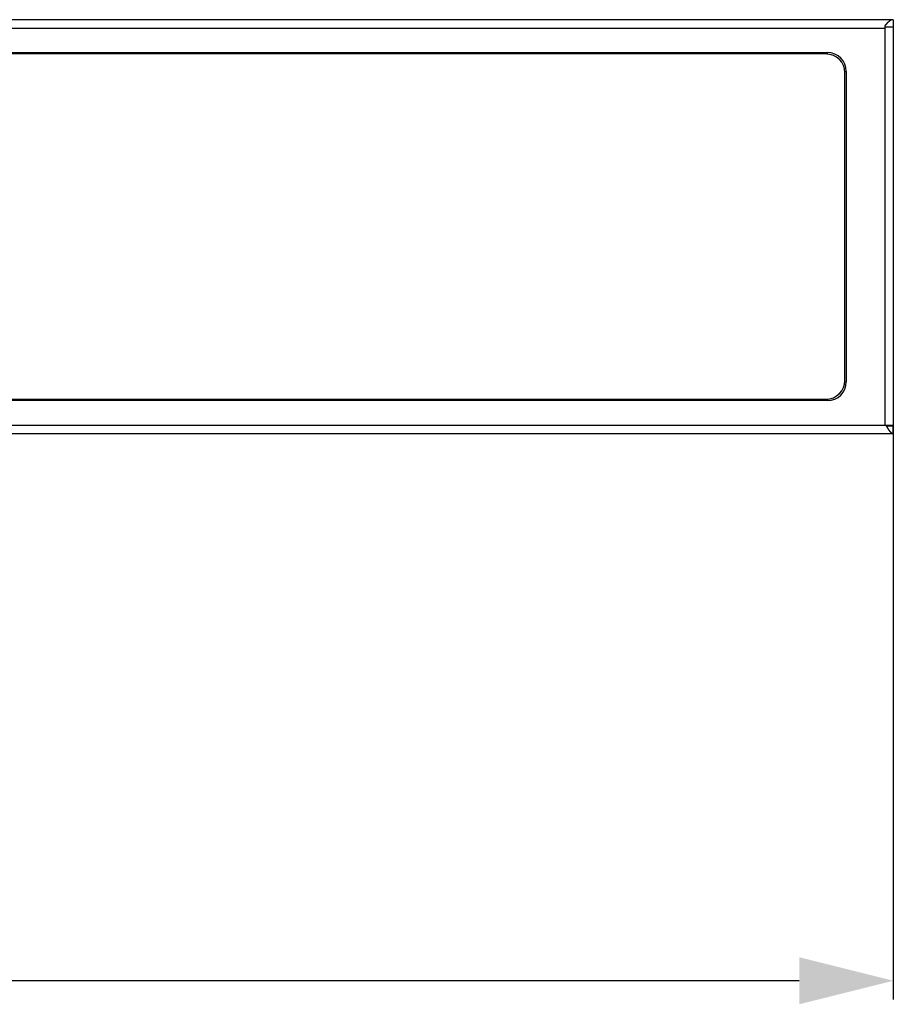
# Model space of a CAD drawing. Extents: x 0 to 1894, y 0 to 1254.
# Drawn here: x 795 to 888, y 428 to 532 of the extents above; entities that cross this region are included whole.
import ezdxf

# ---------------------------------------------------------------- set-up
doc = ezdxf.new("R2010")
doc.units = 0
doc.layers.get('0').update_dxf_attribs({"linetype": 'CONTINUOUS'})
doc.layers.get('DEFPOINTS').update_dxf_attribs({"linetype": 'CONTINUOUS'})
doc.dimstyles.get("Standard").update_dxf_attribs({"dimtxt": 12.5, "dimasz": 10, "dimexe": 2, "dimexo": 1.5, "dimtad": 1, "dimzin": 0, "dimblk": '_FILLED', "dimblk1": '_FILLED', "dimblk2": '_FILLED', "dimcen": 0.09, "dimazin": 3, "dimtol": 1, "dimtp": 0.01, "dimtm": 0.01, "dimtfac": 1, "dimtofl": 0, "dimtmove": 0, "dimatfit": 3})

# ---------------------------------------------------------------- blocks, each defined once
blk = doc.blocks.new('_FILLED')
at = {"color": 0, "linetype": 'BYBLOCK'}
blk.add_solid([(0, 0), (-1, 0.25), (-1, -0.25)], dxfattribs=at)
blk = doc.blocks.new('*U20')
at = {"color": 0}
blk.add_text('440.0', height=12.5, dxfattribs=at).set_placement((647.65, 434.95))
blk = doc.blocks.new('*D3')
at = {"color": 0, "linetype": 'CONTINUOUS'}
for p, q in [((447.89, 498.47), (447.89, 428.16)), ((887.89, 498.68), (887.89, 428.16)), ((877.89, 430.16), (457.89, 430.16))]:
    blk.add_line(p, q, dxfattribs=at)
at = {"layer": 'DEFPOINTS', "color": 0, "linetype": 'CONTINUOUS'}
for p in [(447.89, 499.97), (887.89, 500.18), (447.89, 430.16)]:
    blk.add_point(p, dxfattribs=at)
blk.add_blockref('*U20', (0, 0))
at = {"color": 0, "linetype": 'CONTINUOUS', "xscale": 10, "yscale": 10, "zscale": 10, "rotation": 180}
blk.add_blockref('_FILLED', (447.89, 430.16), dxfattribs=at)
at = {"color": 0, "linetype": 'CONTINUOUS', "xscale": 10, "yscale": 10, "zscale": 10}
blk.add_blockref('_FILLED', (887.89, 430.16), dxfattribs=at)

msp = doc.modelspace()

# ---------------------------------------------------------------- linework, layer by layer
at = {"linetype": 'CONTINUOUS'}
for p, q in [((887.889, 532.345), (447.889, 532.345)), ((887.889, 532.345), (887.889, 531.545)), ((448.789, 531.445), (886.989, 531.445)), ((886.989, 531.696), (886.989, 489.245)), ((887.889, 531.545), (886.989, 531.545)), ((887.889, 531.545), (887.889, 489.245)), ((454.889, 528.845), (880.889, 528.845)), ((880.739, 528.7), (455.039, 528.7)), ((880.889, 528.645), (880.889, 528.845)), ((882.689, 526.845), (882.889, 526.845)), ((882.739, 494), (882.739, 526.7)), ((882.889, 526.845), (882.889, 493.845)), ((882.689, 493.845), (882.889, 493.845)), ((880.889, 492.045), (880.889, 491.845)), ((880.889, 491.845), (454.889, 491.845)), ((455.039, 492), (880.739, 492)), ((447.889, 489.245), (887.889, 489.245)), ((887.889, 489.145), (887.239, 489.145)), ((887.889, 488.345), (887.889, 489.145)), ((447.889, 488.345), (887.889, 488.345))]:
    msp.add_line(p, q, dxfattribs=at)
for points in [[(887.139, 531.874, 0), (887.138, 531.873, 0), (887.137, 531.872, 0), (887.135, 531.87, 0), (887.134, 531.869, 0), (887.133, 531.867, 0), (887.132, 531.866, 0), (887.131, 531.865, 0), (887.129, 531.863, 0), (887.128, 531.862, 0), (887.127, 531.86, 0), (887.126, 531.859, 0), (887.125, 531.858, 0), (887.123, 531.856, 0), (887.122, 531.855, 0), (887.121, 531.854, 0), (887.12, 531.852, 0), (887.118, 531.851, 0), (887.117, 531.849, 0), (887.116, 531.848, 0), (887.115, 531.847, 0), (887.114, 531.845, 0), (887.112, 531.844, 0), (887.111, 531.842, 0), (887.11, 531.841, 0), (887.109, 531.84, 0), (887.108, 531.838, 0), (887.106, 531.837, 0), (887.105, 531.836, 0), (887.104, 531.834, 0), (887.103, 531.833, 0), (887.102, 531.831, 0), (887.1, 531.83, 0), (887.099, 531.829, 0), (887.098, 531.827, 0), (887.097, 531.826, 0), (887.096, 531.824, 0), (887.095, 531.823, 0), (887.093, 531.822, 0), (887.092, 531.82, 0), (887.091, 531.819, 0), (887.09, 531.817, 0), (887.089, 531.816, 0), (887.087, 531.815, 0), (887.086, 531.813, 0), (887.085, 531.812, 0), (887.084, 531.81, 0), (887.083, 531.809, 0), (887.081, 531.808, 0), (887.08, 531.806, 0), (887.079, 531.805, 0), (887.078, 531.803, 0), (887.077, 531.802, 0), (887.075, 531.801, 0), (887.074, 531.799, 0), (887.073, 531.798, 0), (887.072, 531.796, 0), (887.071, 531.795, 0), (887.07, 531.794, 0), (887.068, 531.792, 0), (887.067, 531.791, 0), (887.066, 531.789, 0), (887.065, 531.788, 0), (887.064, 531.787, 0), (887.062, 531.785, 0), (887.061, 531.784, 0), (887.06, 531.782, 0), (887.059, 531.781, 0), (887.058, 531.78, 0), (887.057, 531.778, 0), (887.055, 531.777, 0), (887.054, 531.775, 0), (887.053, 531.774, 0), (887.052, 531.772, 0), (887.051, 531.771, 0), (887.05, 531.77, 0), (887.048, 531.768, 0), (887.047, 531.767, 0), (887.046, 531.765, 0), (887.045, 531.764, 0), (887.044, 531.763, 0), (887.043, 531.761, 0), (887.041, 531.76, 0), (887.04, 531.758, 0), (887.039, 531.757, 0), (887.038, 531.756, 0), (887.037, 531.754, 0), (887.035, 531.753, 0), (887.034, 531.751, 0), (887.033, 531.75, 0), (887.032, 531.748, 0), (887.031, 531.747, 0), (887.03, 531.746, 0), (887.028, 531.744, 0), (887.027, 531.743, 0), (887.026, 531.741, 0), (887.025, 531.74, 0), (887.024, 531.739, 0), (887.023, 531.737, 0), (887.021, 531.736, 0), (887.02, 531.734, 0), (887.019, 531.733, 0), (887.018, 531.731, 0), (887.017, 531.73, 0), (887.016, 531.729, 0), (887.015, 531.727, 0), (887.013, 531.726, 0), (887.012, 531.724, 0), (887.011, 531.723, 0), (887.01, 531.721, 0), (887.009, 531.72, 0), (887.008, 531.719, 0), (887.006, 531.717, 0), (887.005, 531.716, 0), (887.004, 531.714, 0), (887.003, 531.713, 0), (887.002, 531.711, 0), (887.001, 531.71, 0), (886.999, 531.709, 0), (886.998, 531.707, 0), (886.997, 531.706, 0), (886.996, 531.704, 0), (886.995, 531.703, 0), (886.994, 531.702, 0), (886.993, 531.7, 0), (886.991, 531.699, 0), (886.99, 531.697, 0), (886.989, 531.696, 0)], [(887.289, 532.033, 0), (887.288, 532.032, 0), (887.287, 532.031, 0), (887.285, 532.029, 0), (887.284, 532.028, 0), (887.283, 532.027, 0), (887.282, 532.026, 0), (887.28, 532.025, 0), (887.279, 532.023, 0), (887.278, 532.022, 0), (887.277, 532.021, 0), (887.276, 532.02, 0), (887.274, 532.019, 0), (887.273, 532.017, 0), (887.272, 532.016, 0), (887.271, 532.015, 0), (887.269, 532.014, 0), (887.268, 532.013, 0), (887.267, 532.011, 0), (887.266, 532.01, 0), (887.265, 532.009, 0), (887.263, 532.008, 0), (887.262, 532.006, 0), (887.261, 532.005, 0), (887.26, 532.004, 0), (887.259, 532.003, 0), (887.257, 532.002, 0), (887.256, 532, 0), (887.255, 531.999, 0), (887.254, 531.998, 0), (887.253, 531.997, 0), (887.251, 531.995, 0), (887.25, 531.994, 0), (887.249, 531.993, 0), (887.248, 531.992, 0), (887.246, 531.991, 0), (887.245, 531.989, 0), (887.244, 531.988, 0), (887.243, 531.987, 0), (887.242, 531.986, 0), (887.24, 531.984, 0), (887.239, 531.983, 0), (887.238, 531.982, 0), (887.237, 531.981, 0), (887.236, 531.979, 0), (887.235, 531.978, 0), (887.233, 531.977, 0), (887.232, 531.976, 0), (887.231, 531.974, 0), (887.23, 531.973, 0), (887.229, 531.972, 0), (887.227, 531.971, 0), (887.226, 531.969, 0), (887.225, 531.968, 0), (887.224, 531.967, 0), (887.223, 531.966, 0), (887.221, 531.964, 0), (887.22, 531.963, 0), (887.219, 531.962, 0), (887.218, 531.961, 0), (887.217, 531.959, 0), (887.216, 531.958, 0), (887.214, 531.957, 0), (887.213, 531.956, 0), (887.212, 531.954, 0), (887.211, 531.953, 0), (887.21, 531.952, 0), (887.208, 531.951, 0), (887.207, 531.949, 0), (887.206, 531.948, 0), (887.205, 531.947, 0), (887.204, 531.946, 0), (887.203, 531.944, 0), (887.201, 531.943, 0), (887.2, 531.942, 0), (887.199, 531.941, 0), (887.198, 531.939, 0), (887.197, 531.938, 0), (887.196, 531.937, 0), (887.194, 531.936, 0), (887.193, 531.934, 0), (887.192, 531.933, 0), (887.191, 531.932, 0), (887.19, 531.931, 0), (887.189, 531.929, 0), (887.187, 531.928, 0), (887.186, 531.927, 0), (887.185, 531.925, 0), (887.184, 531.924, 0), (887.183, 531.923, 0), (887.182, 531.922, 0), (887.18, 531.92, 0), (887.179, 531.919, 0), (887.178, 531.918, 0), (887.177, 531.917, 0), (887.176, 531.915, 0), (887.175, 531.914, 0), (887.173, 531.913, 0), (887.172, 531.911, 0), (887.171, 531.91, 0), (887.17, 531.909, 0), (887.169, 531.908, 0), (887.168, 531.906, 0), (887.167, 531.905, 0), (887.165, 531.904, 0), (887.164, 531.903, 0), (887.163, 531.901, 0), (887.162, 531.9, 0), (887.161, 531.899, 0), (887.16, 531.897, 0), (887.158, 531.896, 0), (887.157, 531.895, 0), (887.156, 531.894, 0), (887.155, 531.892, 0), (887.154, 531.891, 0), (887.153, 531.89, 0), (887.152, 531.888, 0), (887.15, 531.887, 0), (887.149, 531.886, 0), (887.148, 531.885, 0), (887.147, 531.883, 0), (887.146, 531.882, 0), (887.145, 531.881, 0), (887.144, 531.879, 0), (887.142, 531.878, 0), (887.141, 531.877, 0), (887.14, 531.876, 0), (887.139, 531.874, 0)], [(887.889, 532.345, 0), (887.885, 532.345, 0), (887.88, 532.345, 0), (887.876, 532.345, 0), (887.872, 532.345, 0), (887.867, 532.345, 0), (887.863, 532.345, 0), (887.859, 532.344, 0), (887.854, 532.344, 0), (887.85, 532.344, 0), (887.846, 532.344, 0), (887.841, 532.343, 0), (887.837, 532.343, 0), (887.833, 532.342, 0), (887.829, 532.342, 0), (887.824, 532.341, 0), (887.82, 532.341, 0), (887.816, 532.34, 0), (887.811, 532.34, 0), (887.807, 532.339, 0), (887.803, 532.338, 0), (887.798, 532.338, 0), (887.794, 532.337, 0), (887.79, 532.336, 0), (887.786, 532.335, 0), (887.781, 532.335, 0), (887.777, 532.334, 0), (887.773, 532.333, 0), (887.769, 532.332, 0), (887.764, 532.331, 0), (887.76, 532.33, 0), (887.756, 532.329, 0), (887.752, 532.328, 0), (887.747, 532.327, 0), (887.743, 532.326, 0), (887.739, 532.325, 0), (887.735, 532.323, 0), (887.731, 532.322, 0), (887.727, 532.321, 0), (887.722, 532.32, 0), (887.718, 532.319, 0), (887.714, 532.317, 0), (887.71, 532.316, 0), (887.706, 532.315, 0), (887.702, 532.313, 0), (887.698, 532.312, 0), (887.694, 532.31, 0), (887.69, 532.309, 0), (887.686, 532.308, 0), (887.681, 532.306, 0), (887.677, 532.304, 0), (887.673, 532.303, 0), (887.669, 532.301, 0), (887.665, 532.3, 0), (887.661, 532.298, 0), (887.657, 532.296, 0), (887.653, 532.295, 0), (887.649, 532.293, 0), (887.645, 532.291, 0), (887.641, 532.29, 0), (887.637, 532.288, 0), (887.633, 532.286, 0), (887.63, 532.284, 0), (887.626, 532.282, 0), (887.622, 532.281, 0), (887.618, 532.279, 0), (887.614, 532.277, 0), (887.61, 532.275, 0), (887.606, 532.273, 0), (887.602, 532.271, 0), (887.598, 532.269, 0), (887.594, 532.267, 0), (887.591, 532.265, 0), (887.587, 532.263, 0), (887.583, 532.261, 0), (887.579, 532.259, 0), (887.575, 532.257, 0), (887.571, 532.254, 0), (887.568, 532.252, 0), (887.564, 532.25, 0), (887.56, 532.248, 0), (887.556, 532.246, 0), (887.553, 532.244, 0), (887.549, 532.241, 0), (887.545, 532.239, 0), (887.541, 532.237, 0), (887.538, 532.234, 0), (887.534, 532.232, 0), (887.53, 532.23, 0), (887.527, 532.227, 0), (887.523, 532.225, 0), (887.519, 532.223, 0), (887.515, 532.22, 0), (887.512, 532.218, 0), (887.508, 532.215, 0), (887.504, 532.213, 0), (887.501, 532.211, 0), (887.497, 532.208, 0), (887.494, 532.206, 0), (887.49, 532.203, 0), (887.486, 532.201, 0), (887.483, 532.198, 0), (887.479, 532.195, 0), (887.476, 532.193, 0), (887.472, 532.19, 0), (887.469, 532.188, 0), (887.465, 532.185, 0), (887.461, 532.182, 0), (887.458, 532.18, 0), (887.454, 532.177, 0), (887.451, 532.175, 0), (887.447, 532.172, 0), (887.444, 532.169, 0), (887.44, 532.166, 0), (887.437, 532.164, 0), (887.433, 532.161, 0), (887.43, 532.158, 0), (887.426, 532.156, 0), (887.423, 532.153, 0), (887.42, 532.15, 0), (887.416, 532.147, 0), (887.413, 532.144, 0), (887.409, 532.142, 0), (887.406, 532.139, 0), (887.403, 532.136, 0), (887.399, 532.133, 0), (887.396, 532.13, 0), (887.392, 532.128, 0), (887.389, 532.125, 0), (887.386, 532.122, 0), (887.382, 532.119, 0), (887.379, 532.116, 0), (887.376, 532.113, 0), (887.372, 532.11, 0), (887.369, 532.107, 0), (887.366, 532.105, 0), (887.362, 532.102, 0), (887.359, 532.099, 0), (887.356, 532.096, 0), (887.353, 532.093, 0), (887.349, 532.09, 0), (887.346, 532.087, 0), (887.343, 532.084, 0), (887.34, 532.081, 0), (887.336, 532.078, 0), (887.333, 532.075, 0), (887.33, 532.072, 0), (887.327, 532.069, 0), (887.324, 532.066, 0), (887.32, 532.063, 0), (887.317, 532.06, 0), (887.314, 532.057, 0), (887.311, 532.054, 0), (887.308, 532.051, 0), (887.305, 532.048, 0), (887.301, 532.045, 0), (887.298, 532.042, 0), (887.295, 532.039, 0), (887.292, 532.036, 0), (887.289, 532.033, 0)], [(887.146, 489.144, 0), (887.148, 489.141, 0), (887.15, 489.138, 0), (887.152, 489.134, 0), (887.154, 489.131, 0), (887.156, 489.127, 0), (887.158, 489.124, 0), (887.16, 489.12, 0), (887.162, 489.117, 0), (887.164, 489.113, 0), (887.166, 489.11, 0), (887.168, 489.106, 0), (887.17, 489.103, 0), (887.172, 489.099, 0), (887.174, 489.096, 0), (887.176, 489.092, 0), (887.178, 489.089, 0), (887.18, 489.085, 0), (887.182, 489.082, 0), (887.184, 489.078, 0), (887.186, 489.075, 0), (887.188, 489.072, 0), (887.19, 489.068, 0), (887.192, 489.065, 0), (887.194, 489.061, 0), (887.196, 489.058, 0), (887.198, 489.054, 0), (887.2, 489.051, 0), (887.202, 489.047, 0), (887.204, 489.044, 0), (887.206, 489.04, 0), (887.208, 489.037, 0), (887.21, 489.033, 0), (887.212, 489.03, 0), (887.214, 489.026, 0), (887.216, 489.023, 0), (887.218, 489.02, 0), (887.22, 489.016, 0), (887.222, 489.013, 0), (887.224, 489.009, 0), (887.226, 489.006, 0), (887.228, 489.002, 0), (887.23, 488.999, 0), (887.232, 488.995, 0), (887.234, 488.992, 0), (887.236, 488.988, 0), (887.238, 488.985, 0), (887.24, 488.982, 0), (887.242, 488.978, 0), (887.244, 488.975, 0), (887.246, 488.971, 0), (887.248, 488.968, 0), (887.251, 488.964, 0), (887.253, 488.961, 0), (887.255, 488.957, 0), (887.257, 488.954, 0), (887.259, 488.951, 0), (887.261, 488.947, 0), (887.263, 488.944, 0), (887.265, 488.94, 0), (887.267, 488.937, 0), (887.269, 488.933, 0), (887.271, 488.93, 0), (887.273, 488.927, 0), (887.275, 488.923, 0), (887.277, 488.92, 0), (887.279, 488.916, 0), (887.281, 488.913, 0), (887.284, 488.909, 0), (887.286, 488.906, 0), (887.288, 488.903, 0), (887.29, 488.899, 0), (887.292, 488.896, 0), (887.294, 488.892, 0), (887.296, 488.889, 0), (887.298, 488.886, 0), (887.3, 488.882, 0), (887.302, 488.879, 0), (887.305, 488.875, 0), (887.307, 488.872, 0), (887.309, 488.869, 0), (887.311, 488.865, 0), (887.313, 488.862, 0), (887.315, 488.858, 0), (887.317, 488.855, 0), (887.319, 488.852, 0), (887.322, 488.848, 0), (887.324, 488.845, 0), (887.326, 488.841, 0), (887.328, 488.838, 0), (887.33, 488.835, 0), (887.332, 488.831, 0), (887.334, 488.828, 0), (887.337, 488.825, 0), (887.339, 488.821, 0), (887.341, 488.818, 0), (887.343, 488.815, 0), (887.345, 488.811, 0), (887.347, 488.808, 0), (887.35, 488.804, 0), (887.352, 488.801, 0), (887.354, 488.798, 0), (887.356, 488.794, 0), (887.358, 488.791, 0), (887.361, 488.788, 0), (887.363, 488.784, 0), (887.365, 488.781, 0), (887.367, 488.778, 0), (887.369, 488.774, 0), (887.372, 488.771, 0), (887.374, 488.768, 0), (887.376, 488.764, 0), (887.378, 488.761, 0), (887.381, 488.758, 0), (887.383, 488.754, 0), (887.385, 488.751, 0), (887.387, 488.748, 0), (887.39, 488.745, 0), (887.392, 488.741, 0), (887.394, 488.738, 0), (887.396, 488.735, 0), (887.399, 488.731, 0), (887.401, 488.728, 0), (887.403, 488.725, 0), (887.406, 488.722, 0), (887.408, 488.718, 0), (887.41, 488.715, 0), (887.412, 488.712, 0), (887.415, 488.708, 0), (887.417, 488.705, 0), (887.419, 488.702, 0), (887.422, 488.699, 0), (887.424, 488.695, 0), (887.426, 488.692, 0), (887.429, 488.689, 0), (887.431, 488.686, 0), (887.433, 488.682, 0), (887.436, 488.679, 0), (887.438, 488.676, 0), (887.44, 488.673, 0), (887.443, 488.669, 0), (887.445, 488.666, 0), (887.448, 488.663, 0), (887.45, 488.66, 0), (887.452, 488.657, 0), (887.455, 488.653, 0), (887.457, 488.65, 0), (887.46, 488.647, 0), (887.462, 488.644, 0), (887.464, 488.641, 0), (887.467, 488.637, 0), (887.469, 488.634, 0), (887.472, 488.631, 0), (887.474, 488.628, 0), (887.477, 488.625, 0), (887.479, 488.622, 0), (887.482, 488.619, 0), (887.484, 488.615, 0), (887.487, 488.612, 0), (887.489, 488.609, 0)], [(887.489, 488.609, 0), (887.491, 488.607, 0), (887.493, 488.604, 0), (887.495, 488.602, 0), (887.497, 488.6, 0), (887.499, 488.597, 0), (887.501, 488.595, 0), (887.502, 488.593, 0), (887.504, 488.59, 0), (887.506, 488.588, 0), (887.508, 488.585, 0), (887.51, 488.583, 0), (887.512, 488.581, 0), (887.514, 488.578, 0), (887.516, 488.576, 0), (887.518, 488.574, 0), (887.52, 488.571, 0), (887.522, 488.569, 0), (887.524, 488.567, 0), (887.526, 488.565, 0), (887.528, 488.562, 0), (887.53, 488.56, 0), (887.532, 488.558, 0), (887.534, 488.555, 0), (887.536, 488.553, 0), (887.538, 488.551, 0), (887.54, 488.549, 0), (887.542, 488.546, 0), (887.544, 488.544, 0), (887.546, 488.542, 0), (887.548, 488.539, 0), (887.55, 488.537, 0), (887.552, 488.535, 0), (887.554, 488.533, 0), (887.556, 488.53, 0), (887.558, 488.528, 0), (887.561, 488.526, 0), (887.563, 488.524, 0), (887.565, 488.522, 0), (887.567, 488.519, 0), (887.569, 488.517, 0), (887.571, 488.515, 0), (887.573, 488.513, 0), (887.576, 488.51, 0), (887.578, 488.508, 0), (887.58, 488.506, 0), (887.582, 488.504, 0), (887.584, 488.502, 0), (887.587, 488.499, 0), (887.589, 488.497, 0), (887.591, 488.495, 0), (887.593, 488.493, 0), (887.596, 488.491, 0), (887.598, 488.489, 0), (887.6, 488.486, 0), (887.602, 488.484, 0), (887.605, 488.482, 0), (887.607, 488.48, 0), (887.609, 488.478, 0), (887.612, 488.476, 0), (887.614, 488.474, 0), (887.617, 488.471, 0), (887.619, 488.469, 0), (887.621, 488.467, 0), (887.624, 488.465, 0), (887.626, 488.463, 0), (887.629, 488.461, 0), (887.631, 488.459, 0), (887.633, 488.457, 0), (887.636, 488.455, 0), (887.638, 488.453, 0), (887.641, 488.451, 0), (887.643, 488.449, 0), (887.646, 488.447, 0), (887.648, 488.445, 0), (887.651, 488.443, 0), (887.653, 488.441, 0), (887.656, 488.439, 0), (887.658, 488.437, 0), (887.661, 488.435, 0), (887.664, 488.433, 0), (887.666, 488.431, 0), (887.669, 488.429, 0), (887.671, 488.427, 0), (887.674, 488.425, 0), (887.677, 488.424, 0), (887.679, 488.422, 0), (887.682, 488.42, 0), (887.684, 488.418, 0), (887.687, 488.416, 0), (887.69, 488.415, 0), (887.692, 488.413, 0), (887.695, 488.411, 0), (887.698, 488.409, 0), (887.7, 488.408, 0), (887.703, 488.406, 0), (887.706, 488.404, 0), (887.709, 488.402, 0), (887.711, 488.401, 0), (887.714, 488.399, 0), (887.717, 488.398, 0), (887.719, 488.396, 0), (887.722, 488.394, 0), (887.725, 488.393, 0), (887.728, 488.391, 0), (887.73, 488.39, 0), (887.733, 488.388, 0), (887.736, 488.387, 0), (887.739, 488.385, 0), (887.742, 488.384, 0), (887.744, 488.383, 0), (887.747, 488.381, 0), (887.75, 488.38, 0), (887.753, 488.378, 0), (887.756, 488.377, 0), (887.759, 488.376, 0), (887.761, 488.375, 0), (887.764, 488.373, 0), (887.767, 488.372, 0), (887.77, 488.371, 0), (887.773, 488.37, 0), (887.776, 488.368, 0), (887.779, 488.367, 0), (887.782, 488.366, 0), (887.784, 488.365, 0), (887.787, 488.364, 0), (887.79, 488.363, 0), (887.793, 488.362, 0), (887.796, 488.361, 0), (887.799, 488.36, 0), (887.802, 488.359, 0), (887.805, 488.358, 0), (887.808, 488.357, 0), (887.811, 488.357, 0), (887.814, 488.356, 0), (887.817, 488.355, 0), (887.82, 488.354, 0), (887.823, 488.353, 0), (887.826, 488.353, 0), (887.829, 488.352, 0), (887.832, 488.351, 0), (887.835, 488.351, 0), (887.838, 488.35, 0), (887.841, 488.35, 0), (887.844, 488.349, 0), (887.847, 488.349, 0), (887.85, 488.348, 0), (887.853, 488.348, 0), (887.856, 488.347, 0), (887.859, 488.347, 0), (887.862, 488.347, 0), (887.865, 488.346, 0), (887.868, 488.346, 0), (887.871, 488.346, 0), (887.874, 488.346, 0), (887.877, 488.346, 0), (887.88, 488.346, 0), (887.883, 488.345, 0), (887.886, 488.345, 0), (887.889, 488.345, 0)]]:
    msp.add_polyline3d(points)
for centre, radius, start, end in [((880.739, 526.7), 2, 0, 90), ((880.889, 526.845), 2, 0, 90), ((880.739, 494), 2, 270, 0), ((880.889, 493.845), 2, 270, 0), ((923.539, 509.851), 41.871, 209.47962, 209.63829), ((887.89, 491.772), 2.626, 267.07247, 269.98251)]:
    msp.add_arc(centre, radius, start, end, dxfattribs=at)

# ---------------------------------------------------------------- dimensions: what is measured, and where the dimension line sits
dim = msp.add_linear_dim(base=(447.889, 430.158), p1=(887.889, 500.18), p2=(447.889, 499.967), angle=180, text='440.0', dimstyle='Standard', dxfattribs=at)
dim.commit()
dim.dimension.update_dxf_attribs({"geometry": '*D3', "text_midpoint": (667.889, 430.158), "dimtype": 128})

doc.saveas('drawing.dxf')
